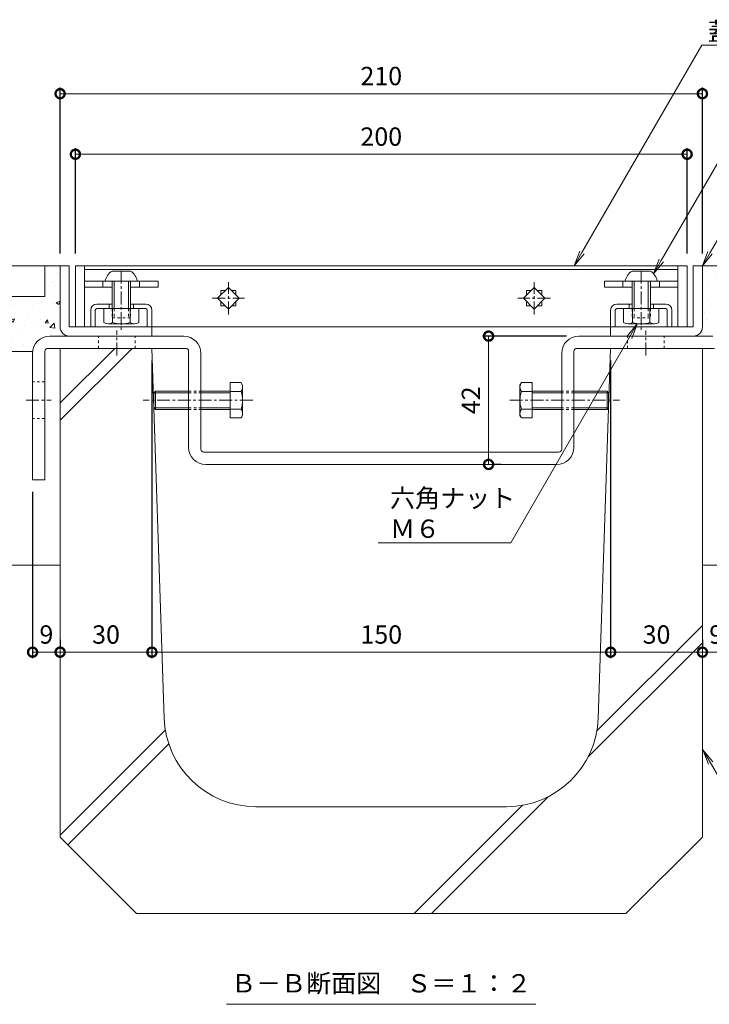
# Model space of a CAD drawing. Units: millimetres. Extents: x -1732 to 1183, y -837 to 505.
# Drawn here: x 424 to 649, y -630 to -308 of the extents above; entities that cross this region are included whole.
import ezdxf
from ezdxf import colors
from ezdxf.entities.mleader import LeaderData, LeaderLine
from ezdxf.math import Vec2, Vec3

# ---------------------------------------------------------------- set-up
doc = ezdxf.new("R2010")
doc.units = ezdxf.units.MM
doc.linetypes.add('中心線（短）', pattern=[6.773333, 4.233333, -0.846667, 0.846667, -0.846667])
doc.linetypes.add('点線（標準）', pattern=[1.693333, 0.846667, -0.846667])
for name, color, linetype in [('(K)U字溝', 6, 'Continuous'), ('(K)ボルト固定部', 6, 'Continuous'), ('(K)モルタル', 7, 'Continuous'), ('(K)受枠', 2, 'Continuous'), ('(K)固定金具', 3, 'Continuous'), ('(K)寸法', 7, 'Continuous'), ('(K)蓋', 3, 'Continuous'), ('(K)躯体', 2, 'Continuous')]:
    doc.layers.add(name, color=color, linetype=linetype)
doc.layers.add('(K)引出線', color=7, linetype='Continuous', lineweight=9)
doc.layers.add('(K)文字', color=2, linetype='Continuous', lineweight=9)
doc.styles.add('(K)MSゴシック', font='MS Gothic.ttf')
doc.styles.add('文字_異尺度_H3.0', font='MS Gothic.ttf', dxfattribs={"height": 3})
doc.dimstyles.new('KAD-1', dxfattribs={"dimtxt": 3, "dimasz": 3, "dimexe": 1, "dimexo": 2, "dimgap": 1, "dimtad": 1, "dimdec": 1, "dimdsep": 46, "dimtxsty": '(K)MSゴシック', "dimblk": 'DOTSMALL', "dimcen": 0, "dimclrd": 7, "dimclre": 256, "dimclrt": 2, "dimadec": 1, "dimazin": 0, "dimtfac": 1, "dimtdec": 1, "dimtmove": 0, "dimatfit": 3, "dimldrblk": 'DOTSMALL', "dimfxl": 1, "dimtfill": 1, "dimlwd": 9, "dimlwe": -1, "dimarcsym": 0})
pattern_1 = [(50, (-303.705, -158.369), (12.75293, -1.11574), [1.3335, -14.6685]), (355, (-303.705, -158.369), (-2.46704, 13.37398), [1.0668, -11.73484]), (100.4514, (-302.642, -158.462), (10.28589, 12.25824), [1.1333, -12.46632]), (46.1842, (-303.705, -154.813), (18.97553, -2.94296), [2.00025, -22.00275]), (96.6356, (-302.124, -155.058), (16.6183, 17.31983), [1.69995, -18.6995]), (351.1842, (-303.705, -154.813), (16.6183, 17.31983), [1.6002, -17.60218]), (21, (-301.927, -155.702), (10.61301, -7.15856), [1.3335, -14.6685]), (326, (-301.927, -155.702), (4.32614, 12.89316), [1.0668, -11.7348]), (71.4514, (-301.043, -156.299), (14.93915, 5.7346), [1.1333, -12.4663]), (37.5, (-303.705, -158.369), (0.216202, 5.918853), [0, -11.59256, 0, -11.9126, 0, -11.77925]), (7.5, (-303.705, -158.369), (4.677376, 7.01264), [0, -6.79196, 0, -11.32586, 0, -4.48945]), (327.5, (-307.67, -158.369), (9.491342, -0.401012), [0, -4.445, 0, -13.8684, 0, -18.4023]), (317.5, (-309.448, -158.369), (10.36904, 1.779854), [0, -5.7785, 0, -9.21004, 0, -13.0683])]

# ---------------------------------------------------------------- blocks, each defined once
blk = doc.blocks.new('_DotSmall')
at = {"color": 0, "linetype": 'ByBlock', "const_width": 0.5}
blk.add_lwpolyline([(-0.0625, 0, 1), (0.0625, 0, 1)], format="xyb", close=True, dxfattribs=at)
blk = doc.blocks.new('*D20')
at = {"layer": '(K)寸法', "transparency": 16777216}
for p, q in [((437.19, -384.31), (437.19, -329.97)), ((647.19, -384.31), (647.19, -329.97))]:
    blk.add_line(p, q, dxfattribs=at)
at = {"layer": '(K)寸法', "color": 7, "lineweight": 9, "transparency": 16777216}
blk.add_line((437.19, -331.97), (647.19, -331.97), dxfattribs=at)
at = {"layer": 'Defpoints', "color": 0, "transparency": 16777216}
for p in [(647.19, -331.97), (437.19, -388.31), (647.19, -388.31)]:
    blk.add_point(p, dxfattribs=at)
at = {"layer": '(K)寸法', "color": 7, "lineweight": 9, "transparency": 16777216, "xscale": 6, "yscale": 6, "zscale": 6, "rotation": 180}
blk.add_blockref('_DotSmall', (437.19, -331.97), dxfattribs=at)
at = {"layer": '(K)寸法', "color": 7, "lineweight": 9, "transparency": 16777216, "xscale": 6, "yscale": 6, "zscale": 6}
blk.add_blockref('_DotSmall', (647.19, -331.97), dxfattribs=at)
at = {"layer": '(K)寸法', "color": 2, "lineweight": 9, "transparency": 16777216, "insert": (542.19, -326.97), "char_height": 6, "attachment_point": 5, "style": '(K)MSゴシック', "bg_fill": 3, "box_fill_scale": 1.1, "bg_fill_color": 256, "bg_fill_true_color": 13158600, "bg_fill_transparency": 0}
blk.add_mtext('210', dxfattribs=at)
blk = doc.blocks.new('*D21')
at = {"layer": '(K)寸法', "transparency": 16777216}
for p, q in [((442.19, -384.31), (442.19, -349.79)), ((642.19, -384.31), (642.19, -349.79))]:
    blk.add_line(p, q, dxfattribs=at)
at = {"layer": '(K)寸法', "color": 7, "lineweight": 9, "transparency": 16777216}
blk.add_line((642.19, -351.79), (442.19, -351.79), dxfattribs=at)
at = {"layer": 'Defpoints', "color": 0, "transparency": 16777216}
for p in [(442.19, -351.79), (442.19, -388.31), (642.19, -388.31)]:
    blk.add_point(p, dxfattribs=at)
at = {"layer": '(K)寸法', "color": 7, "lineweight": 9, "transparency": 16777216, "xscale": 6, "yscale": 6, "zscale": 6, "rotation": 180}
blk.add_blockref('_DotSmall', (442.19, -351.79), dxfattribs=at)
at = {"layer": '(K)寸法', "color": 7, "lineweight": 9, "transparency": 16777216, "xscale": 6, "yscale": 6, "zscale": 6}
blk.add_blockref('_DotSmall', (642.19, -351.79), dxfattribs=at)
at = {"layer": '(K)寸法', "color": 2, "lineweight": 9, "transparency": 16777216, "insert": (542.19, -346.79), "char_height": 6, "attachment_point": 5, "style": '(K)MSゴシック', "bg_fill": 3, "box_fill_scale": 1.1, "bg_fill_color": 256, "bg_fill_true_color": 13158600, "bg_fill_transparency": 0}
blk.add_mtext('200', dxfattribs=at)
blk = doc.blocks.new('*D22')
at = {"layer": '(K)寸法', "transparency": 16777216}
for p, q in [((602.79, -411.31), (575.28, -411.31)), ((581.28, -453.31), (579.28, -453.31))]:
    blk.add_line(p, q, dxfattribs=at)
at = {"layer": '(K)寸法', "color": 7, "lineweight": 9, "transparency": 16777216}
blk.add_line((577.28, -411.31), (577.28, -453.31), dxfattribs=at)
at = {"layer": 'Defpoints', "color": 0, "transparency": 16777216}
for p in [(606.79, -411.31), (577.28, -453.31), (577.28, -453.31)]:
    blk.add_point(p, dxfattribs=at)
at = {"layer": '(K)寸法', "color": 7, "lineweight": 9, "transparency": 16777216, "xscale": 6, "yscale": 6, "zscale": 6}
for p, rotation in [((577.28, -411.31), 90), ((577.28, -453.31), 270)]:
    blk.add_blockref('_DotSmall', p, dxfattribs=dict(at, rotation=rotation))
at = {"layer": '(K)寸法', "color": 2, "lineweight": 9, "transparency": 16777216, "insert": (572.28, -432.31), "char_height": 6, "attachment_point": 5, "rotation": 90, "style": '(K)MSゴシック', "bg_fill": 3, "box_fill_scale": 1.1, "bg_fill_color": 256, "bg_fill_true_color": 13158600, "bg_fill_transparency": 0}
blk.add_mtext('42', dxfattribs=at)
blk = doc.blocks.new('*D23')
at = {"layer": '(K)寸法', "transparency": 16777216}
for p, q in [((428.19, -462.31), (428.19, -516.75)), ((437.19, -510.75), (437.19, -512.75))]:
    blk.add_line(p, q, dxfattribs=at)
at = {"layer": '(K)寸法', "color": 7, "lineweight": 9, "transparency": 16777216}
blk.add_line((428.19, -514.75), (437.19, -514.75), dxfattribs=at)
at = {"layer": 'Defpoints', "color": 0, "transparency": 16777216}
for p in [(428.19, -458.31), (437.19, -514.75), (437.19, -514.75)]:
    blk.add_point(p, dxfattribs=at)
at = {"layer": '(K)寸法', "color": 7, "lineweight": 9, "transparency": 16777216, "xscale": 6, "yscale": 6, "zscale": 6, "rotation": 180}
blk.add_blockref('_DotSmall', (428.19, -514.75), dxfattribs=at)
at = {"layer": '(K)寸法', "color": 7, "lineweight": 9, "transparency": 16777216, "xscale": 6, "yscale": 6, "zscale": 6}
blk.add_blockref('_DotSmall', (437.19, -514.75), dxfattribs=at)
at = {"layer": '(K)寸法', "color": 2, "lineweight": 9, "transparency": 16777216, "insert": (432.69, -509.75), "char_height": 6, "attachment_point": 5, "style": '(K)MSゴシック', "bg_fill": 3, "box_fill_scale": 1.1, "bg_fill_color": 256, "bg_fill_true_color": 13158600, "bg_fill_transparency": 0}
blk.add_mtext('9', dxfattribs=at)
blk = doc.blocks.new('*D24')
at = {"layer": '(K)寸法', "transparency": 16777216}
for p, q in [((467.19, -419.31), (467.19, -516.75)), ((437.19, -510.75), (437.19, -512.75))]:
    blk.add_line(p, q, dxfattribs=at)
at = {"layer": '(K)寸法', "color": 7, "lineweight": 9, "transparency": 16777216}
blk.add_line((437.19, -514.75), (467.19, -514.75), dxfattribs=at)
at = {"layer": 'Defpoints', "color": 0, "transparency": 16777216}
for p in [(467.19, -415.31), (437.19, -514.75), (467.19, -514.75)]:
    blk.add_point(p, dxfattribs=at)
at = {"layer": '(K)寸法', "color": 7, "lineweight": 9, "transparency": 16777216, "xscale": 6, "yscale": 6, "zscale": 6, "rotation": 180}
blk.add_blockref('_DotSmall', (437.19, -514.75), dxfattribs=at)
at = {"layer": '(K)寸法', "color": 7, "lineweight": 9, "transparency": 16777216, "xscale": 6, "yscale": 6, "zscale": 6}
blk.add_blockref('_DotSmall', (467.19, -514.75), dxfattribs=at)
at = {"layer": '(K)寸法', "color": 2, "lineweight": 9, "transparency": 16777216, "insert": (452.19, -509.75), "char_height": 6, "attachment_point": 5, "style": '(K)MSゴシック', "bg_fill": 3, "box_fill_scale": 1.1, "bg_fill_color": 256, "bg_fill_true_color": 13158600, "bg_fill_transparency": 0}
blk.add_mtext('30', dxfattribs=at)
blk = doc.blocks.new('*D25')
at = {"layer": '(K)寸法', "transparency": 16777216}
for p, q in [((467.19, -419.31), (467.19, -516.75)), ((617.19, -419.31), (617.19, -516.75))]:
    blk.add_line(p, q, dxfattribs=at)
at = {"layer": '(K)寸法', "color": 7, "lineweight": 9, "transparency": 16777216}
blk.add_line((467.19, -514.75), (617.19, -514.75), dxfattribs=at)
at = {"layer": 'Defpoints', "color": 0, "transparency": 16777216}
for p in [(467.19, -415.31), (617.19, -415.31), (617.19, -514.75)]:
    blk.add_point(p, dxfattribs=at)
at = {"layer": '(K)寸法', "color": 7, "lineweight": 9, "transparency": 16777216, "xscale": 6, "yscale": 6, "zscale": 6, "rotation": 180}
blk.add_blockref('_DotSmall', (467.19, -514.75), dxfattribs=at)
at = {"layer": '(K)寸法', "color": 7, "lineweight": 9, "transparency": 16777216, "xscale": 6, "yscale": 6, "zscale": 6}
blk.add_blockref('_DotSmall', (617.19, -514.75), dxfattribs=at)
at = {"layer": '(K)寸法', "color": 2, "lineweight": 9, "transparency": 16777216, "insert": (542.19, -509.75), "char_height": 6, "attachment_point": 5, "style": '(K)MSゴシック', "bg_fill": 3, "box_fill_scale": 1.1, "bg_fill_color": 256, "bg_fill_true_color": 13158600, "bg_fill_transparency": 0}
blk.add_mtext('150', dxfattribs=at)
blk = doc.blocks.new('*D26')
at = {"layer": '(K)寸法', "transparency": 16777216}
for p, q in [((617.19, -419.31), (617.19, -516.75)), ((647.19, -510.75), (647.19, -512.75))]:
    blk.add_line(p, q, dxfattribs=at)
at = {"layer": '(K)寸法', "color": 7, "lineweight": 9, "transparency": 16777216}
blk.add_line((617.19, -514.75), (647.19, -514.75), dxfattribs=at)
at = {"layer": 'Defpoints', "color": 0, "transparency": 16777216}
for p in [(617.19, -415.31), (647.19, -514.75), (647.19, -514.75)]:
    blk.add_point(p, dxfattribs=at)
at = {"layer": '(K)寸法', "color": 7, "lineweight": 9, "transparency": 16777216, "xscale": 6, "yscale": 6, "zscale": 6, "rotation": 180}
blk.add_blockref('_DotSmall', (617.19, -514.75), dxfattribs=at)
at = {"layer": '(K)寸法', "color": 7, "lineweight": 9, "transparency": 16777216, "xscale": 6, "yscale": 6, "zscale": 6}
blk.add_blockref('_DotSmall', (647.19, -514.75), dxfattribs=at)
at = {"layer": '(K)寸法', "color": 2, "lineweight": 9, "transparency": 16777216, "insert": (632.19, -509.75), "char_height": 6, "attachment_point": 5, "style": '(K)MSゴシック', "bg_fill": 3, "box_fill_scale": 1.1, "bg_fill_color": 256, "bg_fill_true_color": 13158600, "bg_fill_transparency": 0}
blk.add_mtext('30', dxfattribs=at)
blk = doc.blocks.new('*D27')
at = {"layer": '(K)寸法', "transparency": 16777216}
for p, q in [((656.19, -462.31), (656.19, -516.75)), ((647.19, -510.75), (647.19, -512.75))]:
    blk.add_line(p, q, dxfattribs=at)
at = {"layer": '(K)寸法', "color": 7, "lineweight": 9, "transparency": 16777216}
blk.add_line((647.19, -514.75), (656.19, -514.75), dxfattribs=at)
at = {"layer": 'Defpoints', "color": 0, "transparency": 16777216}
for p in [(656.19, -458.31), (647.19, -514.75), (656.19, -514.75)]:
    blk.add_point(p, dxfattribs=at)
at = {"layer": '(K)寸法', "color": 7, "lineweight": 9, "transparency": 16777216, "xscale": 6, "yscale": 6, "zscale": 6, "rotation": 180}
blk.add_blockref('_DotSmall', (647.19, -514.75), dxfattribs=at)
at = {"layer": '(K)寸法', "color": 7, "lineweight": 9, "transparency": 16777216, "xscale": 6, "yscale": 6, "zscale": 6}
blk.add_blockref('_DotSmall', (656.19, -514.75), dxfattribs=at)
at = {"layer": '(K)寸法', "color": 2, "lineweight": 9, "transparency": 16777216, "insert": (651.69, -509.75), "char_height": 6, "attachment_point": 5, "style": '(K)MSゴシック', "bg_fill": 3, "box_fill_scale": 1.1, "bg_fill_color": 256, "bg_fill_true_color": 13158600, "bg_fill_transparency": 0}
blk.add_mtext('9', dxfattribs=at)
blk = doc.blocks.new('_Open')
at = {"color": 0, "linetype": 'ByBlock', "lineweight": -2}
for p, q in [((-1, 0.167), (0, 0)), ((-1, -0.167), (0, 0)), ((0, 0), (-1, 0))]:
    blk.add_line(p, q, dxfattribs=at)

msp = doc.modelspace()

# ---------------------------------------------------------------- hatches: boundary and pattern name
at = {"layer": '(K)モルタル', "lineweight": 9}
h = msp.add_hatch(dxfattribs=at)
h.set_pattern_fill('AR-CONC', color=256, scale=0.07)
h.set_pattern_definition(pattern_1)
h.paths.add_polyline_path([(437.19, -388.31), (432.19, -388.31), (432.19, -398.31), (338.19, -398.31), (338.19, -388.31), (333.19, -388.31), (333.19, -398.31), (262.99, -398.31), (262.99, -416.31), (428.22, -416.31, -0.38311), (433.79, -411.31), (440.19, -411.31, -0.412796), (437.19, -408.32)])
h = msp.add_hatch(dxfattribs=at)
h.set_pattern_fill('AR-CONC', color=256, scale=0.07)
h.set_pattern_definition(pattern_1)
h.paths.add_polyline_path([(821.39, -398.31), (751.19, -398.31), (751.19, -388.31), (746.19, -388.31), (746.19, -398.31), (652.19, -398.31), (652.19, -388.31), (647.19, -388.31), (647.19, -408.29, -0.415632), (644.19, -411.31), (650.59, -411.31, -0.383108), (656.15, -416.31), (821.39, -416.31)])

# ---------------------------------------------------------------- linework, layer by layer
at = {"layer": '(K)U字溝', "color": 6, "linetype": 'Continuous', "lineweight": 9}
for p, q in [((437.19, -575.31), (437.19, -415.31)), ((467.19, -415.31), (437.19, -415.31)), ((437.19, -438.86), (460.73, -415.31)), ((437.19, -433.2), (455.08, -415.31)), ((471.22, -536.31), (467.19, -415.31)), ((613.15, -536.31), (617.19, -415.31)), ((617.19, -415.31), (647.19, -415.31)), ((647.19, -575.31), (647.19, -415.31)), ((612.72, -540.51), (647.19, -506.04)), ((609.84, -549.05), (647.19, -511.7)), ((437.19, -574.62), (471.61, -540.2)), ((439.67, -577.79), (472.72, -544.74)), ((558.58, -600.31), (596.91, -561.98)), ((583.17, -565.31), (501.2, -565.31)), ((552.92, -600.31), (588.37, -564.85)), ((462.19, -600.31), (437.19, -575.31)), ((622.19, -600.31), (647.19, -575.31)), ((462.19, -600.31), (622.19, -600.31))]:
    msp.add_line(p, q, dxfattribs=at)
for centre, start, end in [((501.2, -535.31), 181.9092, 270), ((583.17, -535.31), 270, 358.0908)]:
    msp.add_arc(centre, 30, start, end, dxfattribs=at)
at = {"layer": '(K)ボルト固定部', "color": 2, "linetype": '中心線（短）', "lineweight": 9}
for p, q in [((457.19, -389.91), (457.19, -409.27)), ((627.19, -389.91), (627.19, -409.27))]:
    msp.add_line(p, q, dxfattribs=at)
at = {"layer": '(K)ボルト固定部', "color": 2, "linetype": 'Continuous', "lineweight": 9}
for p, q in [((460.19, -390.01), (454.19, -390.01)), ((624.19, -390.01), (630.19, -390.01)), ((462.44, -393.31), (451.94, -393.31)), ((454.19, -393.31), (454.19, -402.31)), ((454.89, -393.31), (454.89, -402.31)), ((459.49, -393.31), (459.49, -402.31)), ((460.19, -393.31), (460.19, -402.31)), ((621.94, -393.31), (632.44, -393.31)), ((624.19, -393.31), (624.19, -402.31)), ((624.89, -393.31), (624.89, -402.31)), ((629.49, -393.31), (629.49, -402.31)), ((630.19, -393.31), (630.19, -402.31)), ((451.44, -406.82), (451.44, -402.31)), ((454.32, -406.82), (454.32, -402.31)), ((460.05, -406.82), (460.05, -402.31)), ((462.94, -406.82), (462.94, -402.31)), ((621.44, -406.82), (621.44, -402.31)), ((624.32, -406.82), (624.32, -402.31)), ((630.05, -406.82), (630.05, -402.31)), ((632.94, -406.82), (632.94, -402.31)), ((452.88, -407.31), (461.49, -407.31)), ((631.49, -407.31), (622.88, -407.31))]:
    msp.add_line(p, q, dxfattribs=at)
at = {"layer": '(K)ボルト固定部', "color": 7, "linetype": 'Continuous', "lineweight": 9}
for p, q in [((445.19, -395.31), (445.19, -393.31)), ((445.19, -393.31), (469.19, -393.31)), ((445.19, -395.31), (454.19, -395.31)), ((451.19, -393.31), (451.19, -395.31)), ((460.19, -395.31), (469.19, -395.31)), ((463.19, -393.31), (463.19, -395.31)), ((469.19, -393.31), (469.19, -395.31)), ((615.19, -393.31), (615.19, -395.31)), ((639.19, -393.31), (615.19, -393.31)), ((624.19, -395.31), (615.19, -395.31)), ((621.19, -393.31), (621.19, -395.31)), ((639.19, -395.31), (630.19, -395.31)), ((633.19, -393.31), (633.19, -395.31)), ((639.19, -395.31), (639.19, -393.31))]:
    msp.add_line(p, q, dxfattribs=at)
at = {"layer": '(K)ボルト固定部', "color": 6, "linetype": 'Continuous', "lineweight": 9}
for p, q in [((449.19, -400.81), (454.19, -400.81)), ((465.19, -402.31), (449.19, -402.31)), ((453.19, -400.81), (453.19, -402.31)), ((460.19, -400.81), (465.19, -400.81)), ((461.19, -400.81), (461.19, -402.31)), ((624.19, -400.81), (619.19, -400.81)), ((619.19, -402.31), (635.19, -402.31)), ((623.19, -400.81), (623.19, -402.31)), ((635.19, -400.81), (630.19, -400.81)), ((631.19, -400.81), (631.19, -402.31)), ((447.19, -402.81), (447.19, -408.31)), ((448.69, -402.81), (448.69, -408.31)), ((465.69, -402.81), (465.69, -408.31)), ((467.19, -402.81), (467.19, -408.31)), ((617.19, -402.81), (617.19, -408.31)), ((618.69, -402.81), (618.69, -408.31)), ((635.69, -402.81), (635.69, -408.31)), ((637.19, -402.81), (637.19, -408.31))]:
    msp.add_line(p, q, dxfattribs=at)
at = {"layer": '(K)ボルト固定部', "color": 2, "linetype": '点線（標準）', "lineweight": 9}
for p, q in [((454.19, -402.31), (454.19, -405.31)), ((454.89, -402.31), (454.89, -405.31)), ((459.49, -402.31), (459.49, -405.31)), ((460.19, -402.31), (460.19, -405.31)), ((624.19, -402.31), (624.19, -405.31)), ((624.89, -402.31), (624.89, -405.31)), ((629.49, -402.31), (629.49, -405.31)), ((630.19, -402.31), (630.19, -405.31)), ((460.19, -405.31), (454.19, -405.31)), ((624.19, -405.31), (630.19, -405.31))]:
    msp.add_line(p, q, dxfattribs=at)
at = {"layer": '(K)ボルト固定部', "color": 2, "linetype": 'Continuous', "lineweight": 9}
for centre, radius, start, end in [((456.85, -394.24), 5, 122.1721, 169.2542), ((457.52, -394.24), 5, 10.7458, 57.8279), ((626.85, -394.24), 5, 122.1721, 169.2542), ((627.52, -394.24), 5, 10.7458, 57.8279), ((452.88, -404.94), 2.37, 232.4428, 307.5572), ((457.19, -398.71), 8.6, 250.548, 289.452), ((461.49, -404.94), 2.37, 232.4428, 307.5572), ((622.88, -404.94), 2.37, 232.4428, 307.5572), ((627.19, -398.71), 8.6, 250.548, 289.452), ((631.49, -404.94), 2.37, 232.4428, 307.5572)]:
    msp.add_arc(centre, radius, start, end, dxfattribs=at)
at = {"layer": '(K)ボルト固定部', "color": 6, "linetype": 'Continuous', "lineweight": 9}
for centre, radius, start, end in [((449.19, -402.81), 2, 90, 180), ((449.19, -402.81), 0.5, 90, 180), ((465.19, -402.81), 2, 0, 90), ((465.19, -402.81), 0.5, 0, 90), ((619.19, -402.81), 2, 90, 180), ((619.19, -402.81), 0.5, 90, 180), ((635.19, -402.81), 2, 0, 90), ((635.19, -402.81), 0.5, 0, 90)]:
    msp.add_arc(centre, radius, start, end, dxfattribs=at)
at = {"layer": '(K)受枠', "color": 2, "linetype": 'Continuous', "lineweight": 9}
for p, q in [((437.19, -408.31), (437.19, -388.31)), ((440.19, -388.31), (437.19, -388.31)), ((440.19, -388.31), (440.19, -408.31)), ((644.19, -388.31), (644.19, -408.31)), ((644.19, -388.31), (647.19, -388.31)), ((647.19, -408.31), (647.19, -388.31)), ((440.19, -408.31), (467.19, -408.31)), ((467.19, -411.31), (467.19, -408.31)), ((644.19, -408.31), (617.19, -408.31)), ((617.19, -411.31), (617.19, -408.31)), ((441.19, -411.31), (440.19, -411.31)), ((467.19, -411.31), (441.19, -411.31)), ((617.19, -411.31), (644.19, -411.31))]:
    msp.add_line(p, q, dxfattribs=at)
for centre, start, end in [((440.19, -408.31), 180, 270), ((644.19, -408.31), 270, 0)]:
    msp.add_arc(centre, 3, start, end, dxfattribs=at)
at = {"layer": '(K)固定金具', "color": 3, "linetype": 'Continuous', "lineweight": 9}
for p, q in [((477.59, -411.31), (433.79, -411.31)), ((606.79, -411.31), (650.59, -411.31)), ((478.19, -415.31), (433.19, -415.31)), ((606.19, -415.31), (651.19, -415.31)), ((428.19, -416.91), (428.19, -458.31)), ((432.19, -416.31), (432.19, -458.31)), ((479.19, -447.71), (479.19, -416.31)), ((483.19, -448.31), (483.19, -416.91)), ((601.19, -448.31), (601.19, -416.91)), ((605.19, -447.71), (605.19, -416.31)), ((600.19, -449.31), (484.19, -449.31)), ((599.59, -453.31), (484.79, -453.31)), ((428.19, -458.31), (432.19, -458.31))]:
    msp.add_line(p, q, dxfattribs=at)
at = {"layer": '(K)固定金具', "color": 3, "linetype": '点線（標準）', "lineweight": 9}
for p, q in [((449.69, -415.31), (449.69, -411.31)), ((461.69, -415.31), (461.69, -411.31)), ((622.69, -415.31), (622.69, -411.31)), ((634.69, -415.31), (634.69, -411.31)), ((432.19, -426.31), (428.19, -426.31)), ((432.19, -438.31), (428.19, -438.31))]:
    msp.add_line(p, q, dxfattribs=at)
at = {"layer": '(K)固定金具', "color": 3, "linetype": '中心線（短）', "lineweight": 9}
for p, q in [((455.69, -417.68), (455.69, -409.42)), ((628.69, -417.68), (628.69, -409.42)), ((426.04, -432.31), (434.3, -432.31))]:
    msp.add_line(p, q, dxfattribs=at)
at = {"layer": '(K)固定金具', "color": 2, "linetype": 'Continuous', "lineweight": 9}
for p, q in [((643.19, -411.31), (644.19, -411.31)), ((496.39, -426.54), (492.83, -426.54)), ((492.83, -426.54), (492.83, -438.08)), ((496.39, -426.54), (496.83, -427.31)), ((496.83, -437.31), (496.83, -427.31)), ((587.99, -426.54), (587.54, -427.31)), ((587.54, -437.31), (587.54, -427.31)), ((587.99, -426.54), (591.54, -426.54)), ((591.54, -426.54), (591.54, -438.08)), ((467.83, -429.85), (468.38, -429.31)), ((467.83, -434.77), (467.83, -429.85)), ((479.19, -429.85), (467.83, -429.85)), ((468.38, -429.31), (468.38, -435.31)), ((479.19, -429.31), (468.38, -429.31)), ((492.83, -429.31), (483.19, -429.31)), ((492.83, -429.85), (483.19, -429.85)), ((496.39, -429.42), (492.83, -429.42)), ((587.99, -429.42), (591.54, -429.42)), ((591.54, -429.31), (601.19, -429.31)), ((591.54, -429.85), (601.19, -429.85)), ((605.19, -429.31), (616, -429.31)), ((605.19, -429.85), (616.54, -429.85)), ((616.54, -429.85), (616, -429.31)), ((616, -429.31), (616, -435.31)), ((616.54, -434.77), (616.54, -429.85)), ((467.83, -434.77), (468.38, -435.31)), ((479.19, -434.77), (467.83, -434.77)), ((492.83, -434.77), (483.19, -434.77)), ((591.54, -434.77), (601.19, -434.77)), ((605.19, -434.77), (616.54, -434.77)), ((616.54, -434.77), (616, -435.31)), ((479.19, -435.31), (468.38, -435.31)), ((492.83, -435.31), (483.19, -435.31)), ((496.39, -435.2), (492.83, -435.2)), ((496.39, -438.08), (492.83, -438.08)), ((496.83, -437.31), (496.39, -438.08)), ((587.54, -437.31), (587.99, -438.08)), ((587.99, -435.2), (591.54, -435.2)), ((587.99, -438.08), (591.54, -438.08)), ((591.54, -435.31), (601.19, -435.31)), ((605.19, -435.31), (616, -435.31))]:
    msp.add_line(p, q, dxfattribs=at)
at = {"layer": '(K)固定金具', "color": 2, "linetype": '点線（標準）', "lineweight": 9}
for p, q in [((479.19, -429.31), (483.19, -429.31)), ((479.19, -429.85), (483.19, -429.85)), ((605.19, -429.31), (601.19, -429.31)), ((605.19, -429.85), (601.19, -429.85)), ((479.19, -434.77), (483.19, -434.77)), ((605.19, -434.77), (601.19, -434.77)), ((479.19, -435.31), (483.19, -435.31)), ((605.19, -435.31), (601.19, -435.31))]:
    msp.add_line(p, q, dxfattribs=at)
at = {"layer": '(K)固定金具', "color": 2, "linetype": '中心線（短）', "lineweight": 9}
for p, q in [((500.2, -432.31), (464.3, -432.31)), ((584.18, -432.31), (620.07, -432.31))]:
    msp.add_line(p, q, dxfattribs=at)
at = {"layer": '(K)固定金具', "color": 3, "linetype": 'Continuous', "lineweight": 9}
for centre, radius, start, end in [((433.79, -416.91), 5.6, 90, 180), ((477.59, -416.91), 5.6, 0, 90), ((606.79, -416.91), 5.6, 90, 180), ((433.19, -416.31), 1, 90, 180), ((478.19, -416.31), 1, 0, 90), ((606.19, -416.31), 1, 90, 180), ((484.79, -447.71), 5.6, 180, 270), ((599.59, -447.71), 5.6, 270, 0), ((484.19, -448.31), 1, 180, 270), ((600.19, -448.31), 1, 270, 0)]:
    msp.add_arc(centre, radius, start, end, dxfattribs=at)
at = {"layer": '(K)固定金具', "color": 2, "linetype": 'Continuous', "lineweight": 9}
for centre, radius, start, end in [((493.44, -428.24), 3.41, 4.3842, 30), ((493.99, -427.89), 2.85, 327.4244, 358.1913), ((590.94, -428.24), 3.41, 150, 175.6158), ((590.39, -427.89), 2.85, 181.8087, 212.5756), ((487.28, -432.31), 9.55, 342.412, 17.588), ((597.09, -432.31), 9.55, 162.412, 197.588), ((493.99, -436.73), 2.85, 1.8087, 32.5755), ((493.44, -436.38), 3.41, 330, 355.6157), ((590.39, -436.73), 2.85, 147.4245, 178.1913), ((590.94, -436.38), 3.41, 184.3843, 210)]:
    msp.add_arc(centre, radius, start, end, dxfattribs=at)
at = {"layer": '(K)文字', "color": 7, "linetype": 'Continuous', "lineweight": 9}
msp.add_line((491.62, -629.99), (592.75, -629.99), dxfattribs=at)
at = {"layer": '(K)蓋', "color": 3, "linetype": 'Continuous', "lineweight": 9}
for p, q in [((442.19, -388.31), (442.19, -408.31)), ((445.19, -388.31), (442.19, -388.31)), ((445.19, -388.31), (445.19, -408.31)), ((445.19, -388.31), (639.19, -388.31)), ((445.19, -389.51), (639.19, -389.51)), ((639.19, -388.31), (642.19, -388.31)), ((639.19, -388.31), (639.19, -408.31)), ((642.19, -388.31), (642.19, -408.31)), ((492.19, -395.37), (488.65, -398.91)), ((495.72, -398.91), (492.19, -395.37)), ((588.65, -398.91), (592.19, -395.37)), ((592.19, -395.37), (595.72, -398.91)), ((488.65, -398.91), (492.19, -402.44)), ((491.15, -396.41), (489.69, -396.41)), ((489.69, -396.41), (489.69, -397.87)), ((492.19, -402.44), (495.72, -398.91)), ((494.69, -396.41), (493.22, -396.41)), ((494.69, -396.41), (494.69, -397.87)), ((592.19, -402.44), (588.65, -398.91)), ((589.69, -396.41), (589.69, -397.87)), ((589.69, -396.41), (591.15, -396.41)), ((595.72, -398.91), (592.19, -402.44)), ((593.22, -396.41), (594.69, -396.41)), ((594.69, -396.41), (594.69, -397.87)), ((489.69, -399.94), (489.69, -401.41)), ((491.15, -401.41), (489.69, -401.41)), ((494.69, -401.41), (493.22, -401.41)), ((494.69, -399.94), (494.69, -401.41)), ((589.69, -399.94), (589.69, -401.41)), ((589.69, -401.41), (591.15, -401.41)), ((593.22, -401.41), (594.69, -401.41)), ((594.69, -399.94), (594.69, -401.41)), ((442.19, -408.31), (445.19, -408.31)), ((445.19, -408.31), (542.19, -408.31)), ((639.19, -408.31), (542.19, -408.31)), ((642.19, -408.31), (639.19, -408.31))]:
    msp.add_line(p, q, dxfattribs=at)
at = {"layer": '(K)蓋', "color": 3, "linetype": '中心線（短）', "lineweight": 9}
for p, q in [((492.19, -404.21), (492.19, -393.61)), ((592.19, -404.21), (592.19, -393.61)), ((486.89, -398.91), (497.49, -398.91)), ((597.49, -398.91), (586.89, -398.91))]:
    msp.add_line(p, q, dxfattribs=at)
at = {"layer": '(K)躯体', "color": 2, "linetype": 'Continuous', "lineweight": 9}
for p, q in [((432.19, -388.31), (338.19, -388.31)), ((432.19, -388.31), (437.19, -388.31)), ((432.19, -388.31), (432.19, -398.31)), ((652.19, -388.31), (647.19, -388.31)), ((432.19, -398.31), (338.19, -398.31)), ((262.99, -416.31), (428.22, -416.31)), ((262.99, -486.31), (437.19, -486.31)), ((647.19, -486.31), (821.39, -486.31))]:
    msp.add_line(p, q, dxfattribs=at)

# ---------------------------------------------------------------- texts
at = {"layer": '(K)文字', "linetype": 'Continuous', "lineweight": 9, "insert": (542.19, -627.99), "char_height": 6, "width": 109.5462, "attachment_point": 8, "style": '文字_異尺度_H3.0'}
msp.add_mtext('Ｂ－Ｂ断面図\u3000Ｓ＝１：２', dxfattribs=at)

# ---------------------------------------------------------------- leaders
at = {"layer": '(K)引出線', "lineweight": 9}
ml = msp.add_multileader_mtext('Standard', dxfattribs=at)
ml.set_content('Ｕ形側溝', color=2, style='文字_異尺度_H3.0')
ml.set_leader_properties(color=7, linetype='Continuous', lineweight=9)
ml.set_arrow_properties(name='OPEN')
ml.build(insert=Vec2(0, 0))
ml.multileader.update_dxf_attribs({"has_dogleg": 0, "text_left_attachment_type": 5, "text_right_attachment_type": 5, "arrow_head_size": 5, "scale": 2})
ctx = ml.context
ctx.base_point, ctx.scale, ctx.char_height, ctx.arrow_head_size, ctx.plane_origin = Vec3(664.8, -576.89), 2, 6, 5, Vec3(647.36, -546.68)
ctx.left_attachment, ctx.right_attachment = 5, 5
notes = []
notes.append((ctx, [(0, (1, 1, 0), (648.8, -576.89), (1, 0), 16, [(0, [(647.36, -546.68)], 0, [])])]))
ctx.mtext.insert, ctx.mtext.flow_direction = Vec3(666.8, -569.35), 5
for ctx, leaders in notes:
    for number, flags, end, landing, length, lines in leaders:
        leader = LeaderData()
        leader.index, (leader.has_last_leader_line, leader.has_dogleg_vector, leader.attachment_direction) = number, flags
        leader.last_leader_point, leader.dogleg_vector, leader.dogleg_length = Vec3(end), Vec3(landing), length
        for number, points, colour, breaks in lines:
            line = LeaderLine()
            line.index, line.vertices, line.color, line.breaks = number, Vec3.list(points), colors.encode_raw_color(colour), breaks
            leader.lines.append(line)
        ctx.leaders.append(leader)

# ---------------------------------------------------------------- next in the draw order: dimensions: what is measured, and where the dimension line sits
at = {"layer": '(K)寸法', "lineweight": 9}
for base, p1, p2, picture, middle in [((647.19, -331.97), (437.19, -388.31), (647.19, -388.31), '*D20', (542.19, -326.97)), ((437.19, -514.75), (428.19, -458.31), (437.19, -514.75), '*D23', (432.69, -509.75))]:
    dim = msp.add_linear_dim(base=base, p1=p1, p2=p2, dimstyle='KAD-1', dxfattribs=at)
    dim.commit()
    dim.dimension.update_dxf_attribs({"geometry": picture, "text_midpoint": middle})
dim = msp.add_linear_dim(base=(577.28, -453.31), p1=(606.79, -411.31), p2=(577.28, -453.31), angle=90, dimstyle='KAD-1', dxfattribs=at)
dim.commit()
dim.dimension.update_dxf_attribs({"geometry": '*D22', "text_midpoint": (572.28, -432.31)})

# ---------------------------------------------------------------- next in the draw order: dimensions: what is measured, and where the dimension line sits
for base, p1, p2, picture, middle in [((442.19, -351.79), (642.19, -388.31), (442.19, -388.31), '*D21', (542.19, -346.79)), ((467.19, -514.75), (437.19, -514.75), (467.19, -415.31), '*D24', (452.19, -509.75))]:
    dim = msp.add_linear_dim(base=base, p1=p1, p2=p2, dimstyle='KAD-1', dxfattribs=at)
    dim.commit()
    dim.dimension.update_dxf_attribs({"geometry": picture, "text_midpoint": middle})

# ---------------------------------------------------------------- next in the draw order: leaders
at = {"layer": '(K)引出線', "lineweight": 9}
ml = msp.add_multileader_mtext('Standard', dxfattribs=at)
ml.set_content('受枠：SL-20NC-U15', color=2, style='文字_異尺度_H3.0')
ml.set_leader_properties(color=7, linetype='Continuous', lineweight=9)
ml.set_arrow_properties(name='OPEN')
ml.build(insert=Vec2(0, 0))
ml.multileader.update_dxf_attribs({"has_dogleg": 0, "text_left_attachment_type": 5, "text_right_attachment_type": 5, "arrow_head_size": 5, "scale": 2})
ctx = ml.context
ctx.base_point, ctx.scale, ctx.char_height, ctx.arrow_head_size, ctx.plane_origin = Vec3(661.94, -362.84), 2, 6, 5, Vec3(647.19, -388.31)
ctx.left_attachment, ctx.right_attachment = 5, 5
notes = []
notes.append((ctx, [(0, (1, 1, 0), (645.94, -362.84), (1, 0), 16, [(0, [(647.19, -388.31)], 0, [])])]))
ctx.mtext.insert, ctx.mtext.flow_direction = Vec3(663.94, -355.34), 5
for ctx, leaders in notes:
    for number, flags, end, landing, length, lines in leaders:
        leader = LeaderData()
        leader.index, (leader.has_last_leader_line, leader.has_dogleg_vector, leader.attachment_direction) = number, flags
        leader.last_leader_point, leader.dogleg_vector, leader.dogleg_length = Vec3(end), Vec3(landing), length
        for number, points, colour, breaks in lines:
            line = LeaderLine()
            line.index, line.vertices, line.color, line.breaks = number, Vec3.list(points), colors.encode_raw_color(colour), breaks
            leader.lines.append(line)
        ctx.leaders.append(leader)

# ---------------------------------------------------------------- next in the draw order: dimensions: what is measured, and where the dimension line sits
at = {"layer": '(K)寸法', "lineweight": 9}
dim = msp.add_linear_dim(base=(617.19, -514.75), p1=(467.19, -415.31), p2=(617.19, -415.31), dimstyle='KAD-1', dxfattribs=at)
dim.commit()
dim.dimension.update_dxf_attribs({"geometry": '*D25', "text_midpoint": (542.19, -509.75)})

# ---------------------------------------------------------------- next in the draw order: leaders
at = {"layer": '(K)引出線', "lineweight": 9}
ml = msp.add_multileader_mtext('Standard', dxfattribs=at)
ml.set_content('蓋：SYQL-H-20-200×1000', color=2, style='文字_異尺度_H3.0')
ml.set_leader_properties(color=7, linetype='Continuous', lineweight=9)
ml.set_arrow_properties(name='OPEN')
ml.build(insert=Vec2(0, 0))
ml.multileader.update_dxf_attribs({"has_dogleg": 0, "text_left_attachment_type": 5, "text_right_attachment_type": 5, "arrow_head_size": 5, "scale": 2})
ctx = ml.context
ctx.base_point, ctx.scale, ctx.char_height, ctx.arrow_head_size, ctx.plane_origin = Vec3(646.96, -316.1), 2, 6, 5, Vec3(605.29, -388.28)
ctx.left_attachment, ctx.right_attachment = 5, 5
notes = []
notes.append((ctx, [(0, (1, 1, 0), (630.96, -316.1), (1, 0), 16, [(0, [(605.29, -388.28)], 0, [])])]))
ctx.mtext.insert, ctx.mtext.flow_direction = Vec3(648.96, -308.63), 5
ml = msp.add_multileader_mtext('Standard', dxfattribs=at)
ml.set_content('六角穴付ボタンボルト\\PＭ６×１２', color=2, style='文字_異尺度_H3.0')
ml.set_leader_properties(color=7, linetype='Continuous', lineweight=9)
ml.set_arrow_properties(name='OPEN')
ml.build(insert=Vec2(0, 0))
ml.multileader.update_dxf_attribs({"has_dogleg": 0, "text_left_attachment_type": 5, "text_right_attachment_type": 5, "arrow_head_size": 5, "scale": 2})
ctx = ml.context
ctx.base_point, ctx.scale, ctx.char_height, ctx.arrow_head_size, ctx.plane_origin = Vec3(658.59, -343.51), 2, 6, 5, Vec3(631.23, -390.89)
ctx.left_attachment, ctx.right_attachment = 5, 5
notes.append((ctx, [(0, (1, 1, 0), (642.59, -343.51), (1, 0), 16, [(0, [(631.23, -390.89)], 0, [])])]))
ctx.mtext.insert, ctx.mtext.flow_direction = Vec3(660.59, -325.79), 5
for ctx, leaders in notes:
    for number, flags, end, landing, length, lines in leaders:
        leader = LeaderData()
        leader.index, (leader.has_last_leader_line, leader.has_dogleg_vector, leader.attachment_direction) = number, flags
        leader.last_leader_point, leader.dogleg_vector, leader.dogleg_length = Vec3(end), Vec3(landing), length
        for number, points, colour, breaks in lines:
            line = LeaderLine()
            line.index, line.vertices, line.color, line.breaks = number, Vec3.list(points), colors.encode_raw_color(colour), breaks
            leader.lines.append(line)
        ctx.leaders.append(leader)

# ---------------------------------------------------------------- next in the draw order: dimensions: what is measured, and where the dimension line sits
at = {"layer": '(K)寸法', "lineweight": 9}
dim = msp.add_linear_dim(base=(647.19, -514.75), p1=(617.19, -415.31), p2=(647.19, -514.75), dimstyle='KAD-1', dxfattribs=at)
dim.commit()
dim.dimension.update_dxf_attribs({"geometry": '*D26', "text_midpoint": (632.19, -509.75)})

# ---------------------------------------------------------------- next in the draw order: dimensions: what is measured, and where the dimension line sits
dim = msp.add_linear_dim(base=(656.19, -514.75), p1=(647.19, -514.75), p2=(656.19, -458.31), dimstyle='KAD-1', dxfattribs=at)
dim.commit()
dim.dimension.update_dxf_attribs({"geometry": '*D27', "text_midpoint": (651.69, -509.75)})

# ---------------------------------------------------------------- next in the draw order: leaders
at = {"layer": '(K)引出線', "lineweight": 9}
ml = msp.add_multileader_mtext('Standard', dxfattribs=at)
ml.set_content('六角ナット\\PＭ６', color=2, style='文字_異尺度_H3.0')
ml.set_leader_properties(color=7, linetype='Continuous', lineweight=9)
ml.set_arrow_properties(name='OPEN')
ml.build(insert=Vec2(0, 0))
ml.multileader.update_dxf_attribs({"has_dogleg": 0, "text_left_attachment_type": 5, "text_right_attachment_type": 5, "arrow_head_size": 5, "scale": 2})
ctx = ml.context
ctx.base_point, ctx.scale, ctx.char_height, ctx.arrow_head_size, ctx.plane_origin = Vec3(543.05, -478.94), 2, 6, 5, Vec3(625.87, -407.31)
ctx.left_attachment, ctx.right_attachment = 5, 5
notes = []
notes.append((ctx, [(0, (1, 1, 0), (600.51, -478.94), (-1, 0), 16, [(0, [(625.87, -407.31)], 0, [])])]))
ctx.mtext.insert, ctx.mtext.flow_direction = Vec3(545.05, -461.34), 5
for ctx, leaders in notes:
    for number, flags, end, landing, length, lines in leaders:
        leader = LeaderData()
        leader.index, (leader.has_last_leader_line, leader.has_dogleg_vector, leader.attachment_direction) = number, flags
        leader.last_leader_point, leader.dogleg_vector, leader.dogleg_length = Vec3(end), Vec3(landing), length
        for number, points, colour, breaks in lines:
            line = LeaderLine()
            line.index, line.vertices, line.color, line.breaks = number, Vec3.list(points), colors.encode_raw_color(colour), breaks
            leader.lines.append(line)
        ctx.leaders.append(leader)

doc.saveas('drawing.dxf')
